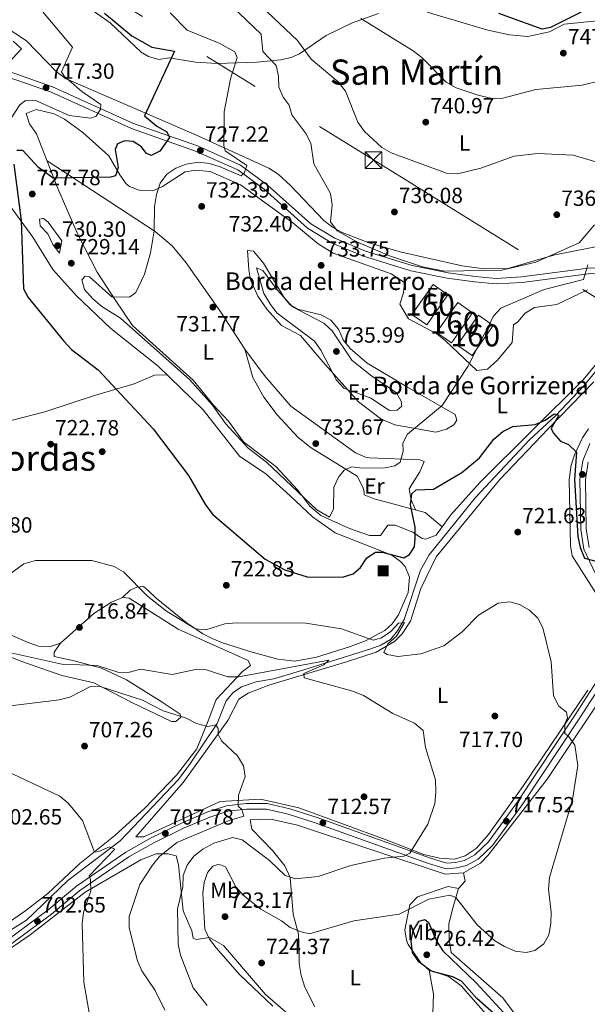
# Model space of a CAD drawing. Units: metres. Extents: x 621133 to 628044, y 4724866 to 4729616.
# Drawn here: x 625755 to 626013, y 4728915 to 4729363 of the extents above; entities that cross this region are included whole.
import ezdxf
from ezdxf.enums import TextEntityAlignment as Align

# ---------------------------------------------------------------- set-up
doc = ezdxf.new("R2010")
doc.units = ezdxf.units.M
doc.header["$MEASUREMENT"] = 0
doc.linetypes.add('DGN Style 3', pattern=[120.62218000000001, 86.15870000000001, -34.46348])
doc.linetypes.add('DGN Style 7', pattern=[172.31740000000002, 77.54283000000001, -34.46348, 25.84761, -34.46348])
for name, color, linetype, lineweight in [('Nivel 11', 7, 'Continuous', 0), ('Nivel 15', 7, 'Continuous', 0), ('Nivel 17', 7, 'Continuous', 0), ('Nivel 18', 7, 'Continuous', 0), ('Nivel 21', 7, 'Continuous', 0), ('Nivel 32', 7, 'Continuous', 0), ('Nivel 36', 7, 'Continuous', 0), ('Nivel 37', 7, 'Continuous', 0), ('Nivel 4', 7, 'Continuous', 0), ('Nivel 41', 7, 'Continuous', 0), ('Nivel 44', 7, 'Continuous', 0), ('Nivel 45', 7, 'Continuous', 0), ('Nivel 48', 7, 'Continuous', 0), ('Nivel 5', 7, 'Continuous', 0), ('Nivel 53', 7, 'Continuous', 0), ('Nivel 7', 7, 'Continuous', 0)]:
    doc.layers.add(name, color=color, linetype=linetype, lineweight=lineweight)
doc.styles.add('Style-Arial', font='txt')
doc.styles.add('Style-Arial Narrow', font='txt')
doc.styles.add('Style-Times New Roman', font='txt')

# ---------------------------------------------------------------- blocks, each defined once
blk = doc.blocks.new('5TME')
at = {"layer": 'Nivel 32', "color": 7, "linetype": 'Continuous', "lineweight": 0}
for p, q in [((-3.75, 3.740000000223517), (3.75, -3.759999999776483)), ((3.719999998807907, 3.769999999552965), (-3.719999998807907, -3.790000000968575))]:
    blk.add_line(p, q, dxfattribs=at)
at = {"layer": 'Nivel 32', "color": 7, "linetype": 'Continuous', "lineweight": 0, "flags": 128}
blk.add_lwpolyline([(-3.75, -3.759999999776483), (3.75, -3.759999999776483), (3.75, 3.740000000223517), (-3.75, 3.740000000223517), (-3.719999998807907, -3.790000000968575)], dxfattribs=at)
blk = doc.blocks.new('5PERFI')
at = {"layer": 'Nivel 17', "linetype": 'Continuous', "lineweight": 0}
h = blk.add_hatch(color=7, dxfattribs=at)
edge = h.paths.add_edge_path()
edge.add_arc((0.003617685288190842, 0.0009050182998180389), 1.559999999766158, 315.0000000018422, 675.0000000018422)
blk = doc.blocks.new('5PATER')
at = {"layer": 'Nivel 7', "linetype": 'Continuous', "lineweight": 0}
h = blk.add_hatch(color=51, dxfattribs=at)
edge = h.paths.add_edge_path()
edge.add_ellipse((0.004121594130992889, -0.001983027905225754), major_axis=(-1.095731442372465, -1.110710699892244), ratio=0.9994222409660318, start_angle=0, end_angle=360)
blk = doc.blocks.new('5EDIFI')
at = {"layer": 'Nivel 15', "color": 1, "linetype": 'Continuous', "lineweight": 30}
blk.add_solid([(-2.5, -2.5), (2.5, -2.5), (-2.5, 2.5), (2.5, 2.5)], dxfattribs=at)

msp = doc.modelspace()

# ---------------------------------------------------------------- linework, layer by layer
at = {"layer": 'Nivel 11', "color": 142, "linetype": 'DGN Style 3', "lineweight": 13}
msp.add_polyline3d([(625732.8900000006, 4728937.34, 698.61), (625758.3999999985, 4728953.18, 701.0600000000001), (625777.2199999988, 4728971.210000001, 703.42), (625800.9400000013, 4728989.279999999, 704.73), (625827.4299999997, 4729017.119999999, 705.97), (625832.9800000004, 4729024.52, 706.96), (625845.1400000006, 4729042.57, 710.63), (625849.1099999994, 4729052.93, 710.63), (625852.3599999994, 4729056.77, 710.74), (625856.1099999994, 4729059.300000001, 710.9), (625862.7800000012, 4729061.66, 711.7), (625870.8000000007, 4729063.02, 713.84), (625884.4800000004, 4729067.07, 713.84), (625914.8500000015, 4729076.52, 717.85), (625919.5199999996, 4729078.220000001, 718.38), (625923.8500000015, 4729080.890000001, 718.92), (625926.9800000004, 4729084.720000001, 719.61), (625930.0199999996, 4729089.9, 719.7), (625937.4499999993, 4729112.33, 721.0500000000001), (625941.4400000013, 4729119.35, 721.0500000000001), (625962.4200000018, 4729145.470000001, 722.91), (625987.0399999991, 4729171.6, 723.19), (625998.9499999993, 4729182.77, 724.88), (626011.6600000001, 4729196.15, 725.7), (626020, 4729206.439999999, 725.86)], dxfattribs=at)
at = {"layer": 'Nivel 18', "color": 1, "linetype": 'DGN Style 3', "lineweight": 13}
for points in [[(625933.5799999982, 4729228.619999999, 734.33), (625940.3099999987, 4729223.890000001, 733.27), (625949.9100000001, 4729237.540000001, 733.72), (625943.1799999997, 4729242.27, 734.13), (625933.5799999982, 4729228.619999999, 734.33)], [(625944.8200000003, 4729220.43, 732.54), (625951.5500000007, 4729215.710000001, 731.48), (625961.1400000006, 4729229.359999999, 731.5600000000001), (625954.4100000001, 4729234.09, 732.96), (625944.8200000003, 4729220.43, 732.54)], [(625954.2199999988, 4729214.699999999, 731.11), (625960.9499999993, 4729209.970000001, 730.08), (625970.5399999991, 4729223.619999999, 729.79), (625963.8099999987, 4729228.35, 731.07), (625954.2199999988, 4729214.699999999, 731.11)]]:
    msp.add_polyline3d(points, dxfattribs=at)
at = {"layer": 'Nivel 21', "color": 7, "linetype": 'Continuous', "lineweight": 0}
for points in [[(626038.0799999982, 4729241.109999999, 729.07), (626032.7699999996, 4729244.83, 729.34), (626028.0700000003, 4729246.07, 729.6), (626014.9499999993, 4729247.34, 730.14), (625983.6600000001, 4729243.25, 732.28), (625971.8299999982, 4729242.540000001, 732.8100000000001), (625962.0199999996, 4729243.52, 733.34), (625949.5899999999, 4729245.16, 734.41), (625933.1099999994, 4729248.470000001, 734.41), (625911.5899999999, 4729255.130000001, 734.41), (625897.4100000001, 4729261.15, 733.88), (625886.1900000013, 4729267.91, 733.34), (625866.379999999, 4729285.59, 731.48), (625854.4800000004, 4729294.460000001, 730.14), (625835.25, 4729303, 726.9300000000001), (625806.1600000001, 4729313.27, 722.39), (625769.370000001, 4729329.859999999, 717.85), (625749.6700000018, 4729336.800000001, 714.64)], [(626022.5599999987, 4729098.880000001, 723.99), (626011.7699999996, 4729121.970000001, 725.0600000000001), (626010.3599999994, 4729130.91, 725.6), (626009.9600000009, 4729153.82, 726.9300000000001), (626011.3099999987, 4729162.08, 727.2), (626014.3900000006, 4729170.02, 727.73)], [(625745.3000000007, 4728940.859999999, 700.74), (625768.1999999993, 4728957.890000001, 703.42), (625781.2100000009, 4728968.630000001, 704.22), (625803.6400000006, 4728984.130000001, 706.09), (625815.0500000007, 4728990.560000001, 707.69), (625828.7899999991, 4728997.310000001, 708.23), (625840.879999999, 4729002.390000001, 709.3000000000001), (625849.3900000006, 4729005.15, 710.1), (625858.2699999996, 4729006.199999999, 710.9), (625867.8399999999, 4729006.23, 711.7), (625878.0599999987, 4729003.880000001, 711.7), (625890.5, 4728999.880000001, 712.24), (625941.9899999984, 4728981.34, 715.44), (625949.4200000018, 4728979.1, 716.51), (625953.4299999997, 4728979.42, 717.04), (625957.5199999996, 4728980.380000001, 717.04), (625962.2300000004, 4728982.91, 717.3100000000001), (625968.3500000015, 4728988.75, 717.3100000000001), (625981.5700000003, 4729007.050000001, 717.85), (626007.8200000003, 4729046.51, 721.0500000000001), (626018.7600000016, 4729063.529999999, 722.39)]]:
    msp.add_polyline3d(points, dxfattribs=at)
at = {"layer": 'Nivel 21', "color": 7, "linetype": 'DGN Style 3', "lineweight": 0}
for points in [[(626030.2899999991, 4729248.07, 729.6), (626028.5100000016, 4729248.540000001, 729.6), (626014.9100000001, 4729249.859999999, 730.14), (625983.4200000018, 4729245.74, 732.28), (625971.879999999, 4729245.050000001, 732.8100000000001), (625962.3099999987, 4729246.01, 733.34), (625950, 4729247.630000001, 734.41), (625933.7300000004, 4729250.9, 734.41), (625912.4499999993, 4729257.48, 734.41), (625898.5399999991, 4729263.390000001, 733.88), (625887.6799999997, 4729269.93, 733.34), (625867.9600000009, 4729287.529999999, 731.48), (625855.75, 4729296.630000001, 730.14), (625836.1799999997, 4729305.33, 726.9300000000001), (625807.0899999999, 4729315.59, 722.39), (625770.3000000007, 4729332.18, 717.85), (625750.5300000012, 4729339.15, 714.64)], [(626014.1799999997, 4729122.699999999, 725.0600000000001), (626012.8599999994, 4729131.119999999, 725.6), (626012.4600000009, 4729153.630000001, 726.9300000000001), (626013.7300000004, 4729161.42, 727.2)], [(625746.6499999985, 4728938.74, 700.74), (625769.7399999984, 4728955.92, 703.42), (625782.7199999988, 4728966.640000001, 704.22), (625804.9600000009, 4728982.01, 706.09), (625816.2199999988, 4728988.35, 707.69), (625829.8299999982, 4728995.029999999, 708.23), (625841.7600000016, 4729000.050000001, 709.3000000000001), (625849.9299999997, 4729002.689999999, 710.1), (625858.4200000018, 4729003.699999999, 710.9), (625867.5599999987, 4729003.73, 711.7), (625877.3900000006, 4729001.460000001, 711.7), (625889.6900000013, 4728997.52, 712.24), (625941.1999999993, 4728978.960000001, 715.44), (625949.1499999985, 4728976.57, 716.51), (625953.8200000003, 4728976.949999999, 717.04), (625958.4100000001, 4728978.02, 717.04), (625963.7100000009, 4728980.869999999, 717.3100000000001), (625970.2399999984, 4728987.09, 717.3100000000001), (625983.629999999, 4729005.619999999, 717.85), (626009.9100000001, 4729045.140000001, 721.0500000000001), (626020.9200000018, 4729062.27, 722.39)]]:
    msp.add_polyline3d(points, dxfattribs=at)
at = {"layer": 'Nivel 32', "color": 6, "linetype": 'DGN Style 7', "lineweight": 0}
msp.add_polyline3d([(625478.6999999993, 4729570.619999999, 711.76), (625745.2100000009, 4729405.1, 722.26), (625916.129999999, 4729298.98, 738.86), (626325.1900000013, 4729045.550000001, 794.38), (626548.3099999987, 4728905.540000001, 820.66), (626883.4899999984, 4728699.460000001, 816.98), (627034.4100000001, 4728605.01, 842.19), (627171.8500000015, 4728519.76, 833.1800000000001), (627288.8200000003, 4728445.08, 828.11), (627987.75, 4728012.550000001, 812)], dxfattribs=at)
at = {"layer": 'Nivel 36', "color": 92, "linetype": 'Continuous', "lineweight": 0, "extrusion": (-0.1014811758139851, 0.2462501795675757, 0.963878840943377), "elevation": 1101678.956903626, "flags": 128}
msp.add_lwpolyline([(-2380566.443748489, -3984239.112163496), (-2380570.493865009, -3984241.139638812), (-2380571.263555016, -3984245.119497766)], dxfattribs=at)
at = {"layer": 'Nivel 36', "color": 92, "linetype": 'Continuous', "lineweight": 0}
for points in [[(625628.9800000004, 4729407.699999999, 703.1800000000001), (625626.3399999999, 4729398.34, 704.24), (625626.9400000013, 4729386.710000001, 705.04), (625630.3299999982, 4729372.689999999, 706.16), (625639.379999999, 4729346.76, 708.75), (625643.7699999996, 4729337.82, 709.57), (625679.4899999984, 4729276.25, 713.86), (625691.4299999997, 4729254.369999999, 715.72), (625708.0399999991, 4729221.970000001, 719.39), (625711.0700000003, 4729214.890000001, 720.28), (625712.4299999997, 4729208.210000001, 720.8100000000001), (625714.3099999987, 4729203.59, 721.22), (625723.7899999991, 4729189.970000001, 722.2), (625734.4100000001, 4729176.369999999, 722.42), (625737.25, 4729175.550000001, 722.42), (625742.5799999982, 4729178.24, 722.95), (625766.7100000009, 4729184.42, 723.62), (625789.3099999987, 4729191.75, 724.02), (625807.3299999982, 4729197.15, 726.16), (625816.5599999987, 4729201.130000001, 726.2), (625822.3599999994, 4729201.25, 725.89)], [(625918.3299999982, 4729365.51, 745.72), (625906.0799999982, 4729361.109999999, 743.04), (625894.6499999985, 4729355.609999999, 740.33), (625882.5700000003, 4729347.279999999, 737.01), (625878.6499999985, 4729345.550000001, 736.0500000000001), (625873.8299999982, 4729344.449999999, 735.01), (625863.2899999991, 4729343.49, 732.84), (625845.0100000016, 4729342.84, 728.0500000000001), (625835.2300000004, 4729343.41, 726.4300000000001), (625823.1999999993, 4729345.369999999, 725.36), (625818.5199999996, 4729344.689999999, 724.29), (625813.8200000003, 4729346.040000001, 723.5600000000001), (625810.5, 4729348.01, 723.22), (625796.4299999997, 4729361.33, 722.69), (625784.2300000004, 4729370.01, 721.78)], [(626080.3399999999, 4729364.869999999, 747.27), (626075.6700000018, 4729362.18, 747.27), (626039.6000000015, 4729363.41, 747.27), (626019.2399999984, 4729362.380000001, 747.27), (626002.8599999994, 4729360.630000001, 747.27), (625996.1900000013, 4729357.26, 747.8100000000001), (625986.3000000007, 4729355.17, 747.8100000000001), (625977.9200000018, 4729355.880000001, 747.8100000000001), (625968.1099999994, 4729357.98, 747.8100000000001), (625940.4699999988, 4729366.23, 747.8100000000001)], [(625748.3299999982, 4729359.84, 716.8100000000001), (625758.370000001, 4729353.189999999, 716.8100000000001), (625771.9800000004, 4729338.960000001, 718.34), (625776.5199999996, 4729335.790000001, 719.2), (625834.6600000001, 4729310.67, 726.96), (625868.5500000007, 4729295.16, 732.76), (625872.7600000016, 4729292.439999999, 733.15), (625878.3900000006, 4729287.300000001, 734), (625893.5700000003, 4729271.439999999, 734.45), (625897.4800000004, 4729268.34, 734.45), (625901.870000001, 4729265.91, 734.45), (625914.3999999985, 4729261.16, 734.42), (625928.7899999991, 4729256.949999999, 734.16), (625956.3599999994, 4729250.84, 733.91), (625966.3599999994, 4729249.41, 733.91), (625977.1400000006, 4729249.65, 733.91), (625998.5, 4729255.73, 733.91), (626022.5399999991, 4729260.48, 733.38)], [(625834.1900000013, 4729198.76, 731.23), (625806.6499999985, 4729223.699999999, 730.64), (625798.6700000018, 4729235.390000001, 730.16), (625790.5700000003, 4729247.9, 728.42), (625781.8599999994, 4729264.779999999, 727.17), (625772.620000001, 4729285.939999999, 725.62), (625763.0300000012, 4729310.77, 721.08), (625759.8399999999, 4729315.310000001, 720.53), (625758.3200000003, 4729320.109999999, 720.54), (625762.879999999, 4729321.960000001, 720.88), (625770.9800000004, 4729319.93, 721.34), (625775.6999999993, 4729317.49, 721.61), (625783.9899999984, 4729311.5, 722.2), (625795.8000000007, 4729300.85, 723.22), (625800.8200000003, 4729292.189999999, 723.8000000000001), (625803.6600000001, 4729288.09, 724.44), (625805.1900000013, 4729286.85, 724.82), (625809.620000001, 4729285.24, 726.6), (625815.8900000006, 4729284.880000001, 729.63), (625820.2300000004, 4729286.869999999, 730.3100000000001), (625830.5599999987, 4729293.609999999, 730.16), (625835.4499999993, 4729294.359999999, 730.64), (625841.9100000001, 4729293.65, 731.23), (625855.6400000006, 4729287.67, 732.26), (625879.3999999985, 4729270.380000001, 732.84), (625890.9800000004, 4729260.869999999, 733.27), (625897.7800000012, 4729256.609999999, 733.54), (625924.1000000015, 4729247.119999999, 734.53), (625930.25, 4729243.15, 734.44), (625929.6999999993, 4729238.439999999, 733.89), (625928.1499999985, 4729233.35, 733.37), (625932.0100000016, 4729226.710000001, 733.37), (625944.9400000013, 4729219.859999999, 733.37), (625948.8599999994, 4729216.640000001, 732.87), (625963.1099999994, 4729203.17, 727.49), (625968.0100000016, 4729203.859999999, 726.94), (625972.4499999993, 4729207.869999999, 727.49), (625979.1000000015, 4729215.91, 727.49), (625979.75, 4729223.93, 727.49), (625981.75, 4729225.27, 727.49), (625985.0700000003, 4729229.290000001, 727.49), (625989.3399999999, 4729231.890000001, 728.02), (625999.379999999, 4729233.210000001, 728.02), (626013.3999999985, 4729239.92, 728.5600000000001)], [(625767.7600000016, 4729298.51, 723.21), (625816.8999999985, 4729266.43, 728.9300000000001), (625824.6600000001, 4729259.939999999, 729.63), (625831.0100000016, 4729252.189999999, 729.9300000000001), (625846.7800000012, 4729229.73, 730.82), (625857.629999999, 4729212.960000001, 731.73), (625861.3000000007, 4729199.93, 731.5), (625866.3099999987, 4729191.01, 731.09), (625872.3099999987, 4729183.07, 730.82), (625881.9400000013, 4729172.66, 730.39), (625887.7399999984, 4729167.949999999, 730.16), (625908.7100000009, 4729155.07, 729.12), (625911.3500000015, 4729150.140000001, 728.72), (625911.8599999994, 4729147.98, 728.5600000000001), (625911.8599999994, 4729146.640000001, 728.5600000000001), (625916.4299999997, 4729144.85, 727.61), (625939.5500000007, 4729138.59, 724.47), (625947.3299999982, 4729132.040000001, 723.75)], [(625747.3000000007, 4729282.93, 722.17), (625761.3599999994, 4729263.810000001, 726.69), (625770.4299999997, 4729249.140000001, 726.96), (625781.1499999985, 4729237.15, 726.96), (625796.6900000013, 4729222.24, 726.62), (625818.3299999982, 4729205.199999999, 726.96), (625838.7600000016, 4729185.220000001, 726.96), (625855.1999999993, 4729164.220000001, 726.96), (625867.25, 4729156.24, 727.23), (625878.2800000012, 4729146.109999999, 728.02), (625888.3500000015, 4729136.6, 727.49), (625898.7300000004, 4729129.290000001, 726.96), (625924.4899999984, 4729119.18, 724.03), (625928.4699999988, 4729116.300000001, 723.51), (625930.5100000016, 4729114.02, 723.22), (625932.4499999993, 4729109.23, 722.99), (625931.870000001, 4729102.16, 722.82), (625927.4699999988, 4729092.060000001, 722.54), (625924.6000000015, 4729088.029999999, 722.37), (625921.2399999984, 4729084.93, 722.15), (625912.5199999996, 4729080.24, 720.64), (625905.2199999988, 4729077.5, 719.82), (625890.2199999988, 4729072.810000001, 718.41), (625880.3299999982, 4729070.99, 717.54), (625872.6400000006, 4729071.960000001, 717.21), (625860.9899999984, 4729075.09, 717.4), (625847.4400000013, 4729079.359999999, 717.87), (625842.8599999994, 4729081.220000001, 718.65), (625838.5199999996, 4729083.470000001, 719.87), (625831.0100000016, 4729088.59, 720.88), (625817.3200000003, 4729099.640000001, 721.35), (625813.7300000004, 4729103.189999999, 721.5600000000001), (625811.620000001, 4729104.970000001, 721.08), (625808.620000001, 4729104.619999999, 719.48), (625805.6099999994, 4729103.279999999, 717.87), (625802, 4729099.960000001, 718.14)], [(625858.8299999982, 4729257.73, 734.44), (625861.5399999991, 4729257.42, 734.25), (625866.129999999, 4729251.93, 733.96), (625875.7199999988, 4729236.08, 733.9), (625878.2800000012, 4729233.07, 733.9), (625881.620000001, 4729231.07, 733.9), (625892.3200000003, 4729228.43, 734.44), (625896.6999999993, 4729226.029999999, 734.45), (625900.2300000004, 4729221.99, 733.9), (625902.3299999982, 4729217.18, 733.9), (625905.5700000003, 4729213.26, 733.9), (625913.2800000012, 4729206.540000001, 733.9), (625931.5599999987, 4729195.550000001, 732.25), (625953.25, 4729183.189999999, 727.49), (625953.9299999997, 4729180.52, 726.42), (625952.6000000015, 4729178.52, 726.42), (625949.2699999996, 4729176.5, 726.42), (625944.4400000013, 4729175.140000001, 726.85), (625925.8099999987, 4729178.49, 731.79), (625919.4400000013, 4729181.189999999, 733.2), (625909.3000000007, 4729188.970000001, 734.15), (625893.0599999987, 4729207.060000001, 734.97), (625883, 4729219.050000001, 734.44), (625874.3000000007, 4729223.699999999, 733.37), (625867.5799999982, 4729231.07, 732.94), (625863.5700000003, 4729237.029999999, 732.83), (625860.2100000009, 4729244.369999999, 732.83), (625859.5199999996, 4729249.040000001, 732.83), (625858.8299999982, 4729257.73, 734.44)], [(626032, 4729224, 727.11), (626011.3500000015, 4729198.949999999, 725.64), (625964.6000000015, 4729152.4, 724.82), (625951.2800000012, 4729137.51, 723.15), (625944.629999999, 4729128.290000001, 723.75), (625939.7100000009, 4729126.51, 724.14), (625937.9600000009, 4729126.93, 724.28), (625933.9400000013, 4729129.59, 724.28), (625925.9100000001, 4729132.91, 725.89), (625922.5700000003, 4729132.890000001, 726.96), (625919.25, 4729128.210000001, 727.49), (625914.2600000016, 4729128.09, 727.99), (625905.2300000004, 4729131.25, 728.6800000000001), (625892.1499999985, 4729137.220000001, 730.73), (625887.1400000006, 4729141.470000001, 731.23), (625881.7699999996, 4729148.800000001, 731.23), (625871.7199999988, 4729159.460000001, 731.77), (625856.9899999984, 4729170.77, 732.3000000000001), (625850.2800000012, 4729180.1, 732.3000000000001), (625843.4100000001, 4729187.369999999, 731.9), (625834.1900000013, 4729198.76, 730.7)], [(625935.2100000009, 4729139.76, 724.28), (625933.1999999993, 4729144.43, 724.28), (625932.370000001, 4729149.4, 724.79), (625937.1700000018, 4729157.130000001, 725.35), (625939.1600000001, 4729161.82, 725.35), (625937.1499999985, 4729162.48, 725.88), (625914.3500000015, 4729163.41, 732.3100000000001), (625912.4299999997, 4729163.74, 732.83), (625907.9200000018, 4729165.689999999, 733.07), (625878.5199999996, 4729186.960000001, 733.98), (625867.2100000009, 4729200.199999999, 734.26), (625864.2100000009, 4729204.1, 733.69), (625857.629999999, 4729212.960000001, 730.16)], [(625864.7800000012, 4729008.23, 710.4), (625846.4600000009, 4729007.109999999, 709.26), (625811.7199999988, 4728991.040000001, 706.66), (625808.0399999991, 4728991.02, 706.9300000000001), (625829.6799999997, 4729015.810000001, 708), (625849.9699999988, 4729043.93, 711.74), (625854.9499999993, 4729053.630000001, 712.27), (625859.1000000015, 4729056.470000001, 712.6), (625868.620000001, 4729060.02, 713.07), (625903.3299999982, 4729070.48, 716.5500000000001), (625917.2800000012, 4729075.140000001, 719.67), (625925.6799999997, 4729079.9, 720.02), (625929.2199999988, 4729083.43, 720.21), (625932.8900000006, 4729089.220000001, 720.76), (625937.6400000006, 4729103.99, 721.09), (625944.6000000015, 4729118.369999999, 721.89), (625973.5300000012, 4729153.65, 723.17), (625995.5300000012, 4729176.65, 725.63), (626016.25, 4729198.060000001, 726.25)], [(626013.8999999985, 4729176.710000001, 725.63), (626011.120000001, 4729172.609999999, 725.16), (626007.5100000016, 4729164.790000001, 724.36), (626005.9200000018, 4729160.09, 723.9), (626005.0199999996, 4729153.66, 723.4300000000001), (626005.7199999988, 4729123.57, 722.69), (626006.3999999985, 4729118.9, 722.69), (626018.1499999985, 4729100.560000001, 722.16)], [(625742.3099999987, 4729076.33, 715.48), (625756.2399999984, 4729070.84, 714.59), (625774.4200000018, 4729064.41, 711.74), (625788.9899999984, 4729061.140000001, 710.22), (625806.2800000012, 4729052.199999999, 708.65), (625824.3500000015, 4729043.5, 709.51), (625826.25, 4729043.52, 709.6), (625828.5899999999, 4729045.529999999, 710.4), (625828.25, 4729046.869999999, 711.47), (625820.0399999991, 4729052.380000001, 713.13), (625803.8200000003, 4729062.49, 713.88), (625792.4400000013, 4729067.800000001, 714.41), (625780.0700000003, 4729071.1, 716.5500000000001), (625771.0500000007, 4729073.08, 716.5500000000001), (625771.0399999991, 4729075.09, 716.82), (625773.8299999982, 4729079.220000001, 716.8100000000001), (625789, 4729092.619999999, 717.35), (625797.0300000012, 4729097.880000001, 717.62), (625802, 4729099.960000001, 717.79), (625805.0399999991, 4729099.57, 717.88), (625827.3900000006, 4729085.540000001, 717.36), (625859.2399999984, 4729071.35, 716.82), (625860.25, 4729069.01, 716.28), (625856.5799999982, 4729066.33, 715.48), (625844.6000000015, 4729053.6, 713.07), (625841.2800000012, 4729044.57, 710.67), (625835.8399999999, 4729031.119999999, 708.89), (625826.6099999994, 4729019.15, 707.78), (625812.1600000001, 4729004.060000001, 706.8000000000001), (625798.5700000003, 4728991.640000001, 706.38), (625782.6900000013, 4728978.92, 704.79)], [(625773.8299999982, 4729079.220000001, 717.34), (625768.8299999982, 4729077.529999999, 717.34), (625763.8399999999, 4729077.84, 717.6), (625759.120000001, 4729079.52, 718.0600000000001), (625743.5500000007, 4729086.09, 719.33)], [(626025.2800000012, 4729062.51, 722.96), (625995, 4729017.26, 718.98), (625968.3000000007, 4728982.68, 717.86), (625964.7399999984, 4728979.15, 717.62), (625957.0700000003, 4728974.779999999, 717.08), (625948.7199999988, 4728974.09, 716.5500000000001), (625881.5399999991, 4728996.449999999, 712.33), (625869.4600000009, 4728999.189999999, 711.92), (625860.129999999, 4728998.869999999, 711.74), (625860.8099999987, 4728994.529999999, 712.54), (625870.1900000013, 4728984.869999999, 713.34), (625875.8900000006, 4728977.869999999, 713.34), (625878.2399999984, 4728972.529999999, 714.15), (625879.629999999, 4728955.84, 718.15), (625882, 4728946.83, 719.49), (625882.3599999994, 4728938.810000001, 720.29), (625882.370000001, 4728933.470000001, 722.4300000000001), (625883.1999999993, 4728927.970000001, 723.22), (625884.8900000006, 4728922.73, 723.5), (625889.4100000001, 4728913.800000001, 723.54)], [(626013.6000000015, 4729057.790000001, 720.82), (625983.9899999984, 4729014.02, 717.51), (625968.370000001, 4728992.189999999, 716.82), (625962.7199999988, 4728985.82, 716.5500000000001), (625957.7199999988, 4728982.470000001, 716.01), (625952.9299999997, 4728980.859999999, 715.32), (625946.0899999999, 4728981.4, 715.21), (625939.0100000016, 4728983.08, 715.21), (625921.9499999993, 4728989.699999999, 713.61), (625882.1600000001, 4729004.279999999, 711.74), (625864.7800000012, 4729008.23, 710.4)], [(625867.0500000007, 4728919.390000001, 720.29), (625847.9400000013, 4728941.710000001, 719.49), (625841.5899999999, 4728945.369999999, 718.95), (625835.5799999982, 4728944.35, 718.42), (625834.2399999984, 4728945.01, 717.62), (625833.5599999987, 4728948.35, 717.35), (625829.6400000006, 4728957.49, 715.87), (625827.4600000009, 4728978.390000001, 712.27), (625826.4400000013, 4728982.4, 711.2), (625822.7600000016, 4728983.390000001, 710.4), (625817.4200000018, 4728983.369999999, 709.6), (625810.4100000001, 4728980.68, 708), (625785.0100000016, 4728965.949999999, 704.78), (625760.120000001, 4728946.51, 701.79), (625737.1700000018, 4728930.91, 699.82)], [(625782.6900000013, 4728978.92, 704.79), (625768.1799999997, 4728965.290000001, 702.9), (625758.0500000007, 4728957.550000001, 701.84), (625740.4899999984, 4728945.4, 700.45), (625729.6999999993, 4728939.01, 699.71), (625707.6799999997, 4728931.93, 698.11), (625689, 4728924.52, 696.51), (625667.6499999985, 4728914.1, 694.9), (625659.3200000003, 4728906.73, 693.57), (625650.6099999994, 4728903.74, 692.53), (625635.3000000007, 4728898.300000001, 692.5), (625619.2899999991, 4728889.57, 691.4300000000001), (625614.3900000006, 4728888.02, 691.16), (625608.9400000013, 4728887.869999999, 690.89), (625604.6900000013, 4728890.5, 690.9), (625589.7399999984, 4728892.359999999, 689.86), (625558.4699999988, 4728899.73, 687.95), (625547.7600000016, 4728906.050000001, 686.89), (625535.379999999, 4728914.029999999, 687.15), (625532.2300000004, 4728917.890000001, 687.02), (625527.7199999988, 4728926.48, 686.71), (625526.6499999985, 4728929.029999999, 686.62), (625525.2800000012, 4728938.380000001, 686.62), (625523.6000000015, 4728941.380000001, 686.89)], [(625967.0100000016, 4728910.77, 723.49), (625955.9499999993, 4728923.32, 724.22), (625950.1799999997, 4728927.52, 724.57), (625941.4899999984, 4728930.5, 724.57), (625937.6999999993, 4728933.720000001, 724.57), (625931.8900000006, 4728942.189999999, 724.5600000000001), (625931.0899999999, 4728944.16, 724.3000000000001), (625930.3299999982, 4728948.77, 722.45), (625932.7100000009, 4728960.199999999, 718.15), (625936.0799999982, 4728963.76, 717.64), (625950.1000000015, 4728968.48, 717.85), (625954.8200000003, 4728967.59, 718.13), (625952.3299999982, 4728959.24, 719.3000000000001), (625950.4400000013, 4728951.57, 721.36), (625950.4600000009, 4728944.560000001, 723.5), (625951.4800000004, 4728938.550000001, 723.76), (625974.9299999997, 4728917.91, 723.23), (625991.379999999, 4728895.609999999, 723.76)], [(625941.4899999984, 4728930.5, 724.3000000000001), (625943.3900000006, 4728919.550000001, 724.19), (625942.5399999991, 4728893.16, 722.52), (625944.4400000013, 4728868.98, 720.29)], [(625891.4899999984, 4728898.369999999, 718.46), (625867.0500000007, 4728919.390000001, 720.29)]]:
    msp.add_polyline3d(points, dxfattribs=at)
at = {"layer": 'Nivel 4', "color": 30, "linetype": 'Continuous', "lineweight": 30, "flags": 128}
for points, elevation in [([(626010.5599999987, 4729366.17), (625996.6499999985, 4729359.17), (625992.8399999999, 4729358.49), (625973.1000000015, 4729365.49)], 750), ([(625793.9400000013, 4729365.75), (625806.2199999988, 4729355.35), (625815.379999999, 4729350.310000001), (625825.75, 4729348.41), (625811.9800000004, 4729319.050000001), (625817.7199999988, 4729314.369999999), (625822.2199999988, 4729311.800000001), (625823.3399999999, 4729309.17), (625819.0500000007, 4729302.939999999), (625815.0799999982, 4729300.960000001), (625812.8299999982, 4729302.08), (625810.75, 4729304.98), (625806.9299999997, 4729307.33), (625803.0100000016, 4729307.65), (625799.8200000003, 4729306.24), (625798.7600000016, 4729303.77), (625800.129999999, 4729295.540000001), (625798.9100000001, 4729291.779999999), (625796.6700000018, 4729291.15), (625770.4899999984, 4729290.720000001), (625763.9100000001, 4729295.560000001), (625756.6799999997, 4729303.189999999), (625753.9800000004, 4729303.189999999)], 725), ([(625752.6000000015, 4729297.07), (625756.0300000012, 4729271.369999999), (625757.0300000012, 4729240.369999999), (625759.2300000004, 4729236.4), (625775.3200000003, 4729216.5), (625778.9200000018, 4729212.810000001), (625790.9899999984, 4729203.51), (625815.9699999988, 4729176.640000001), (625832.0799999982, 4729155.460000001), (625839.7199999988, 4729142.050000001), (625843.1499999985, 4729137.630000001), (625866.8599999994, 4729117.369999999), (625875.8099999987, 4729112.59), (625886, 4729109.33), (625902.0799999982, 4729109.23), (625906.870000001, 4729110.66), (625910.1900000013, 4729113.630000001), (625913.1499999985, 4729118.01), (625917.0599999987, 4729120.6), (625920.0899999999, 4729120.550000001), (625929.8999999985, 4729117.99), (625932.4200000018, 4729119.470000001), (625934.7600000016, 4729122.949999999), (625935.1400000006, 4729126.77), (625935.0700000003, 4729131.869999999), (625933.0199999996, 4729142.060000001), (625933.5100000016, 4729147.16), (625935.5799999982, 4729148.85), (625943.379999999, 4729149.17), (625956.3500000015, 4729156.810000001), (625964.2800000012, 4729163.470000001), (625970.8099999987, 4729171.92), (625974.9499999993, 4729175.42), (625979.4299999997, 4729177.73), (625989.5700000003, 4729178.6), (625994.1000000015, 4729180.58), (625998.2399999984, 4729183.5), (626000.3200000003, 4729182.890000001), (625996.8599999994, 4729176.83), (625997.7600000016, 4729174.76), (626001.1000000015, 4729171.040000001), (626004.7800000012, 4729169.460000001), (626008.4299999997, 4729166.01), (626007.5199999996, 4729153.65), (626009.0500000007, 4729127.720000001)], 725), ([(626009.0500000007, 4729127.720000001), (626010.1000000015, 4729122.720000001), (626011.9800000004, 4729117.9), (626019.0700000003, 4729116.040000001)], 725), ([(625936.6999999993, 4728934.189999999), (625933.8900000006, 4728938.439999999), (625933.1999999993, 4728943.59), (625934.1900000013, 4728948.529999999), (625936.870000001, 4728952.74), (625939.4499999993, 4728953.470000001), (625941.0799999982, 4728952.08), (625944.8599999994, 4728943.460000001), (625947.5799999982, 4728939.27), (625962.7699999996, 4728924.710000001), (625977.1799999997, 4728909.09), (625980.2800000012, 4728905.01), (625979.7300000004, 4728902.880000001), (625963.1000000015, 4728917.51), (625956.120000001, 4728925.390000001), (625952.1900000013, 4728927.460000001), (625942.3200000003, 4728930.060000001), (625936.6999999993, 4728934.189999999)], 725)]:
    msp.add_lwpolyline(points, dxfattribs=dict(at, elevation=elevation))
at = {"layer": 'Nivel 5', "color": 30, "linetype": 'Continuous', "lineweight": 0, "flags": 128}
for points, elevation in [([(625747.2800000012, 4729311.390000001), (625755.370000001, 4729323.970000001), (625757.9699999988, 4729325.960000001), (625762.9800000004, 4729325.9), (625777.7699999996, 4729319.220000001), (625787.4400000013, 4729317.960000001), (625790.0700000003, 4729318.869999999), (625792.0799999982, 4729322.07), (625792.1900000013, 4729324.140000001), (625783.5899999999, 4729330.109999999), (625775.5, 4729337.09), (625774.3099999987, 4729339.060000001), (625779.379999999, 4729350.27), (625765.6400000006, 4729366.52), (625759.0599999987, 4729375.59), (625751.9899999984, 4729383.199999999)], 720), ([(625862.4200000018, 4729371.48), (625881.6600000001, 4729353.35), (625887.7699999996, 4729344.859999999), (625900.0599999987, 4729334.550000001), (625903.4600000009, 4729330.27), (625909.0399999991, 4729316.07), (625911.9699999988, 4729311.869999999), (625919.8500000015, 4729304.6), (625924.2100000009, 4729302.16), (625949.2899999991, 4729293.01), (625954.2800000012, 4729292.560000001), (625964.9200000018, 4729295.26), (625980.1000000015, 4729300.73), (625990.8900000006, 4729301.93), (626006.9299999997, 4729301.18), (626022.2899999991, 4729296.57)], 740), ([(625910.3099999987, 4729363.35), (625934.129999999, 4729348.550000001), (625938.1000000015, 4729345.51), (625949.120000001, 4729334.34), (625953.7399999984, 4729331.699999999), (625963.7100000009, 4729328.380000001), (625969.3000000007, 4729326.99), (625974.3000000007, 4729326.84), (625989.9299999997, 4729330.93), (626010.9600000009, 4729332.98), (626036.8900000006, 4729339.35), (626057.8200000003, 4729343.07), (626068.2300000004, 4729343.609999999), (626078.1000000015, 4729342.01), (626082.4299999997, 4729343.26), (626086.0500000007, 4729346.689999999), (626088.2199999988, 4729350.790000001), (626088.5399999991, 4729355.890000001), (626087.7399999984, 4729362.609999999), (626092.25, 4729370.640000001)], 745), ([(625851.6799999997, 4729368.880000001), (625865, 4729356.15), (625865.7600000016, 4729348.25), (625871.8299999982, 4729341.880000001), (625872.9600000009, 4729337.01), (625873.0599999987, 4729332.09), (625875.0100000016, 4729327.48), (625877.8200000003, 4729323.91), (625879.0700000003, 4729319.48), (625885.3399999999, 4729310.960000001), (625887.629999999, 4729306.51), (625888.9800000004, 4729297.210000001), (625896.5500000007, 4729283.67), (625897.4100000001, 4729278.57), (625896.6499999985, 4729270.73), (625899.6000000015, 4729266.77), (625908.5599999987, 4729261.74), (625923.370000001, 4729255.279999999), (625938.3599999994, 4729250.390000001), (625948.3299999982, 4729248.359999999), (625974.5, 4729248.83), (625989.9600000009, 4729252.52), (626009.5399999991, 4729261.32), (626016.6000000015, 4729269.439999999)], 735), ([(625808.1000000015, 4729238.6), (625812.0399999991, 4729246.93), (625814.7699999996, 4729256.720000001), (625816.5100000016, 4729266.77), (625816.6099999994, 4729277.85), (625817.4899999984, 4729283.290000001), (625819.2100000009, 4729288.34), (625822.1700000018, 4729292.439999999), (625826.3099999987, 4729295.199999999), (625830.9800000004, 4729296.98), (625836.6099999994, 4729297.92), (625841.5700000003, 4729297.300000001), (625846.4899999984, 4729295.77), (625855.9699999988, 4729291.65), (625857.4200000018, 4729293), (625858.5799999982, 4729296.359999999), (625848.7300000004, 4729303.02), (625848.0799999982, 4729305.52), (625848.1900000013, 4729320.83), (625851.120000001, 4729335.91), (625854.2300000004, 4729345.5), (625853.1600000001, 4729348.18), (625845.9699999988, 4729352.050000001), (625831.4100000001, 4729357.93), (625823.7399999984, 4729365.91)], 730), ([(625756.120000001, 4729349.550000001), (625752.4100000001, 4729352.9)], 715), ([(625748.129999999, 4729340.779999999), (625756.120000001, 4729349.550000001)], 715), ([(625773.4200000018, 4729256.52), (625770.370000001, 4729260.460000001), (625768.0399999991, 4729265.32), (625764.5599999987, 4729269.050000001), (625764.2800000012, 4729271.99), (625766.1499999985, 4729272.26), (625768.3000000007, 4729270.66), (625774.4699999988, 4729262.130000001), (625773.4200000018, 4729256.52)], 730), ([(626013.5700000003, 4729251.24), (626011.620000001, 4729244.550000001), (625993.6999999993, 4729240.07), (625973.9499999993, 4729231.6), (625970.6000000015, 4729227.880000001), (625958.9800000004, 4729205.08), (625947.3000000007, 4729187.300000001), (625931.6400000006, 4729174.199999999), (625929.4699999988, 4729170.1), (625929.5399999991, 4729166.51), (625928.2600000016, 4729161.52), (625925.8000000007, 4729159.779999999), (625921.4899999984, 4729158.98), (625911.120000001, 4729158.720000001), (625906.1400000006, 4729159.43), (625902.7800000012, 4729157.859999999), (625900.2100000009, 4729154.710000001), (625898.0599999987, 4729150.17), (625898.0100000016, 4729140.300000001), (625896.1700000018, 4729136.48), (625890.3999999985, 4729139.83), (625867.4899999984, 4729161.48), (625859.1999999993, 4729167.869999999), (625848.9100000001, 4729179.029999999), (625842.8900000006, 4729187.49), (625832.7100000009, 4729199), (625801.129999999, 4729227.029999999), (625792.5899999999, 4729232.300000001), (625788.5100000016, 4729235.74), (625784.7800000012, 4729240.1), (625783.5399999991, 4729244.35), (625785.0399999991, 4729246.09), (625787.120000001, 4729245.76), (625797.1799999997, 4729236.66), (625805.1999999993, 4729236.550000001), (625808.1000000015, 4729238.6)], 730), ([(625902.5799999982, 4729195.09), (625914.870000001, 4729190.65), (625923.3500000015, 4729185.01), (625926.8200000003, 4729185.08), (625928.9400000013, 4729186.99), (625928.7699999996, 4729189.23), (625926.5700000003, 4729193.09), (625914.7100000009, 4729201.119999999), (625906.3500000015, 4729207.91), (625897.2899999991, 4729221.300000001), (625893.620000001, 4729224.710000001), (625879.379999999, 4729232.18), (625872.3000000007, 4729239.869999999), (625865.879999999, 4729248.720000001), (625863.0199999996, 4729249.949999999), (625866.3500000015, 4729238.26), (625869.2899999991, 4729233.27), (625872.3399999999, 4729229.300000001), (625889.2899999991, 4729216.57), (625892.1799999997, 4729212.49), (625899.2600000016, 4729198.85), (625902.5799999982, 4729195.09)], 735), ([(625963.879999999, 4729091.880000001), (625956.4299999997, 4729084.34), (625948.0300000012, 4729077.99), (625937.5799999982, 4729074.359999999), (625927.1700000018, 4729073.1), (625922.2899999991, 4729074.040000001), (625920.8299999982, 4729074.93), (625922.6700000018, 4729078.92), (625926.5799999982, 4729082.35), (625930.2100000009, 4729088.630000001), (625927.5199999996, 4729088.23), (625923.9400000013, 4729084.41), (625919.6900000013, 4729081.540000001), (625916.0500000007, 4729080.58), (625901.5199999996, 4729085.75), (625885.4400000013, 4729088.310000001), (625853.7100000009, 4729088.35), (625848.5799999982, 4729087.970000001), (625839.9400000013, 4729085.220000001), (625835.2800000012, 4729085.65), (625821.9800000004, 4729093.68), (625813.4600000009, 4729100.57), (625802.5700000003, 4729111.57), (625798.2100000009, 4729114.01), (625788.120000001, 4729116.810000001), (625762.4499999993, 4729116.76), (625757.1400000006, 4729115.23), (625748.7399999984, 4729108.98)], 720), ([(625870.3599999994, 4728914.050000001), (625855.379999999, 4728928.300000001), (625844.5599999987, 4728940.59), (625841.6000000015, 4728944.619999999), (625839.3999999985, 4728949.1), (625838.5599999987, 4728965.310000001), (625839.1099999994, 4728970.279999999), (625840.7199999988, 4728974.82), (625843.1799999997, 4728977.689999999), (625845.8099999987, 4728978.65), (625848.7899999991, 4728977.369999999), (625853.5100000016, 4728968.300000001), (625856.9100000001, 4728964.5), (625864.9800000004, 4728958.140000001), (625874.3000000007, 4728952.92), (625878.2300000004, 4728949.83), (625883.2300000004, 4728947.83), (625886.9800000004, 4728947), (625907.1400000006, 4728952.83), (625927.7199999988, 4728955.960000001), (625941.3500000015, 4728962.689999999), (625950.8200000003, 4728964.57), (625953.620000001, 4728963.57), (625963.1700000018, 4728951.01), (625971.2199999988, 4728943.82), (625975.6400000006, 4728941.140000001), (625980.5700000003, 4728939.119999999), (625985.5300000012, 4728938.51), (625989.5199999996, 4728939.33), (625993.4800000004, 4728942.4), (625995.870000001, 4728946.550000001), (625996.6999999993, 4728951.6), (625996.9100000001, 4728956.75), (625995.6900000013, 4728967.23), (625996.120000001, 4728972.58), (626006.6099999994, 4729008.130000001), (626009.0300000012, 4729023.59), (626007.6999999993, 4729032.790000001), (626004.7899999991, 4729036.859999999), (626003.0500000007, 4729038.140000001), (626003.0899999999, 4729042.460000001), (626004.3099999987, 4729045.15), (626003.8000000007, 4729047.73), (626000.379999999, 4729050.52), (625997.9200000018, 4729055.16), (625996.870000001, 4729070.68), (625993.1400000006, 4729086.109999999), (625990.8399999999, 4729090.560000001), (625987.0199999996, 4729094.189999999), (625982.4100000001, 4729096.699999999), (625978.0399999991, 4729097.92), (625972.8299999982, 4729097.34), (625963.879999999, 4729091.880000001)], 720), ([(625934.7100000009, 4729042.77), (625924.9400000013, 4729047.109999999), (625911.5799999982, 4729055.310000001), (625906.6999999993, 4729057.369999999), (625884.6600000001, 4729063.41), (625884.4299999997, 4729065.369999999), (625893.5500000007, 4729069.380000001), (625895.7800000012, 4729071.51), (625854.9699999988, 4729063.84), (625849.9699999988, 4729063.810000001), (625840.2800000012, 4729067.1), (625835.2699999996, 4729067.18), (625824.6900000013, 4729064.92), (625810.1700000018, 4729067.380000001), (625805.2399999984, 4729065.970000001), (625800.4200000018, 4729065.84), (625790.4899999984, 4729069.060000001), (625774.4600000009, 4729069.67), (625738.9100000001, 4729077.529999999)], 715), ([(625857.8399999999, 4729018.460000001), (625857.0199999996, 4729023.4), (625854.3900000006, 4729027.93), (625847.1799999997, 4729034.57), (625845.4899999984, 4729037.6), (625845.5399999991, 4729040.4), (625844.4200000018, 4729041.960000001), (625840.7800000012, 4729041.220000001), (625835.7300000004, 4729042.609999999), (625830.7399999984, 4729045.24), (625820.5100000016, 4729048.41), (625811.1900000013, 4729053.189999999), (625791.3999999985, 4729059.57), (625787.5399999991, 4729059.439999999), (625778.1400000006, 4729054.65), (625773.2300000004, 4729053.449999999), (625742.2899999991, 4729049.640000001)], 710), ([(625840.5300000012, 4728914.41), (625834.120000001, 4728922.35), (625828.4100000001, 4728937.34), (625827.4200000018, 4728942.24), (625827.0899999999, 4728958.290000001), (625829.4200000018, 4728968.300000001), (625829.6600000001, 4728973.49), (625831.3999999985, 4728978.17), (625834.4100000001, 4728982.27), (625838.4899999984, 4728985.540000001), (625843.629999999, 4728988.24), (625851.9800000004, 4728990.85), (625856.4200000018, 4728989.68), (625868.8299999982, 4728980.359999999), (625875.9100000001, 4728973.439999999), (625880.620000001, 4728971.99), (625890.9899999984, 4728973.09), (625905.7699999996, 4728978.119999999), (625920.9299999997, 4728981.4), (625929.8500000015, 4728982.23), (625932.6999999993, 4728983.699999999), (625940.8500000015, 4728996.779999999), (625943.9600000009, 4729006.32), (625944.5, 4729011.59), (625944.2800000012, 4729017.060000001), (625939.7300000004, 4729031.75), (625938.6400000006, 4729039.42), (625934.7100000009, 4729042.77)], 715), ([(625787.1600000001, 4728909.33), (625784.4499999993, 4728924.98), (625783.7800000012, 4728951.710000001), (625784.3299999982, 4728956.68), (625787.629999999, 4728966.59), (625787.5300000012, 4728971.59), (625786.8500000015, 4728973.33), (625798.5300000012, 4728985.470000001), (625796.1700000018, 4728986.470000001), (625791.3000000007, 4728984.380000001), (625789.2699999996, 4728984.16), (625783.8000000007, 4728998.5), (625777.5, 4729006.310000001), (625773.629999999, 4729009.550000001), (625749.8299999982, 4729020.75)], 705), ([(625821.3399999999, 4728912.18), (625816.9299999997, 4728921.220000001), (625810.8900000006, 4728930.15), (625808.8200000003, 4728934.710000001), (625805.0199999996, 4728949.66), (625805.0599999987, 4728954.810000001), (625809.8900000006, 4728969.449999999), (625815.6799999997, 4728978.16), (625818.8000000007, 4728982.130000001), (625826.75, 4728988.540000001), (625850.4899999984, 4728998.49), (625857.2100000009, 4729000.529999999), (625856.3599999994, 4729003.5), (625854.6000000015, 4729005.050000001), (625854.7699999996, 4729010.050000001), (625857.8399999999, 4729018.460000001)], 710)]:
    msp.add_lwpolyline(points, dxfattribs=dict(at, elevation=elevation))
at = {"layer": 'Nivel 53', "color": 1, "linetype": 'Continuous', "lineweight": 0}
for points in [[(625933.5799999982, 4729228.619999999, 734.33), (625940.3099999987, 4729223.890000001, 733.27), (625949.9100000001, 4729237.540000001, 733.72), (625943.1799999997, 4729242.27, 734.13)], [(625944.8200000003, 4729220.43, 732.54), (625951.5500000007, 4729215.710000001, 731.48), (625961.1400000006, 4729229.359999999, 731.5600000000001), (625954.4100000001, 4729234.09, 732.96)], [(625954.2199999988, 4729214.699999999, 731.11), (625960.9499999993, 4729209.970000001, 730.08), (625970.5399999991, 4729223.619999999, 729.79), (625963.8099999987, 4729228.35, 731.07)]]:
    msp.add_3dface(points, dxfattribs=at)

# ---------------------------------------------------------------- block references
at = {"layer": 'Nivel 15', "color": 1, "linetype": 'Continuous', "lineweight": 30}
msp.add_blockref('5EDIFI', (625920.4600000009, 4729112.09, 724.35), dxfattribs=at)
at = {"layer": 'Nivel 17', "color": 7, "linetype": 'Continuous', "lineweight": 0}
for p in [(625792.8299999982, 4729166.290000001, 723.16), (625911.8299999982, 4729009.310000001, 712.76)]:
    msp.add_blockref('5PERFI', p, dxfattribs=at)
at = {"layer": 'Nivel 32', "color": 7, "linetype": 'Continuous', "lineweight": 0}
msp.add_blockref('5TME', (625916.120000001, 4729298.83, 738.84), dxfattribs=at)
at = {"layer": 'Nivel 7', "color": 51, "linetype": 'Continuous', "lineweight": 0}
for p in [(626002.4200000018, 4729347.540000001, 747.11), (625767.3099999987, 4729331.85, 717.3000000000001), (625939.870000001, 4729316.140000001, 740.96), (625837.4100000001, 4729303.210000001, 727.22), (625761.0399999991, 4729283.470000001, 727.78), (625838.0199999996, 4729277.83, 732.39), (625875.5399999991, 4729277.720000001, 732.4), (625925.6499999985, 4729275.300000001, 736.08), (625999.4299999997, 4729274.050000001, 736.6800000000001), (625772.6000000015, 4729259.99, 730.3000000000001), (625778.7800000012, 4729251.99, 729.14), (625892.3200000003, 4729250.99, 733.75), (625843.120000001, 4729232.01, 731.77), (625899.2800000012, 4729211.84, 735.99), (625769.4100000001, 4729169.66, 722.78), (625889.879999999, 4729169.949999999, 732.67), (626011.0799999982, 4729155.91, 726.9300000000001), (625981.6999999993, 4729129.689999999, 721.63), (625849.2399999984, 4729105.5, 722.83), (625782.4899999984, 4729086.32, 716.84), (625971.2699999996, 4729046.02, 717.7), (625784.7899999991, 4729032.35, 707.26), (625893.120000001, 4728997.41, 712.5600000000001), (625976.5, 4728998.199999999, 717.52), (625821.5199999996, 4728992.65, 707.78), (625763.3900000006, 4728952.65, 702.65), (625848.629999999, 4728954.790000001, 723.17), (625940.3399999999, 4728937.43, 726.42), (625865.2600000016, 4728933.73, 724.36)]:
    msp.add_blockref('5PATER', p, dxfattribs=at)

# ---------------------------------------------------------------- texts
at = {"layer": 'Nivel 37', "color": 92, "linetype": 'Continuous', "lineweight": 0, "style": 'Style-Arial Narrow'}
for s, p in [('L', (625957.493147105, 4729306.689979998, 741.09)), ('Er', (625944.7808149979, 4729237.179979999, 734.02)), ('L', (625840.9831471033, 4729211.609979998, 731.12)), ('Er', (625909.0808149986, 4729193.37998, 735)), ('L', (625974.663147103, 4729187.269979998, 725.73)), ('Er', (625916.560814999, 4729150.649979999, 728.65)), ('L', (625947.5731471032, 4729055.479979999, 717.38)), ('Mb', (625848.6748305857, 4728966.71998, 720.15)), ('Mb', (625938.2548305839, 4728947.61998, 725)), ('L', (625907.8831471056, 4728927.089979999, 723.72))]:
    msp.add_text(s, height=6.99996, dxfattribs=at).set_placement(p, align=Align.MIDDLE_CENTER)
at = {"layer": 'Nivel 41', "color": 7, "linetype": 'Continuous', "lineweight": 0, "style": 'Style-Arial'}
for s, p in [('747.11', (626004.5, 4729351.540000001, 747.11)), ('717.30', (625769.2899999991, 4729335.85, 717.3000000000001)), ('740.97', (625941.9200000018, 4729320.140000001, 740.96)), ('727.22', (625839.4600000009, 4729307.210000001, 727.22)), ('727.78', (625763.0300000012, 4729287.470000001, 727.78)), ('732.39', (625840, 4729281.83, 732.39)), ('736.08', (625927.629999999, 4729279.300000001, 736.08)), ('736.68', (626001.4200000018, 4729278.050000001, 736.6800000000001)), ('732.40', (625850.3200000003, 4729266.4, 732.4)), ('730.30', (625774.5899999999, 4729263.99, 730.3000000000001)), ('729.14', (625780.7600000016, 4729255.99, 729.14)), ('733.75', (625894.3099999987, 4729254.99, 733.75)), ('731.77', (625826.5, 4729220.939999999, 731.77)), ('735.99', (625901.2600000016, 4729215.83, 735.99)), ('722.78', (625771.3900000006, 4729173.66, 722.78)), ('732.67', (625891.9299999997, 4729173.949999999, 732.67)), ('721.63', (625983.6900000013, 4729133.689999999, 721.63)), ('721.80', (625731.9800000004, 4729129.439999999, 721.8000000000001)), ('722.83', (625851.2199999988, 4729109.5, 722.83)), ('716.84', (625784.4699999988, 4729090.32, 716.84)), ('707.26', (625786.7800000012, 4729036.35, 707.26)), ('717.70', (625954.9499999993, 4729031.9, 717.7)), ('712.57', (625895.1799999997, 4729001.41, 712.5600000000001)), ('717.52', (625978.5500000007, 4729002.199999999, 717.52)), ('702.65', (625745.4800000004, 4728996.68, 702.65)), ('707.78', (625823.5100000016, 4728996.65, 707.78)), ('702.65', (625765.370000001, 4728956.65, 702.65)), ('723.17', (625850.6799999997, 4728958.790000001, 723.17)), ('726.42', (625942.3900000006, 4728941.43, 726.42)), ('724.37', (625867.3099999987, 4728937.73, 724.36))]:
    msp.add_text(s, height=6.99996, dxfattribs=at).set_placement(p)
at = {"layer": 'Nivel 44', "color": 7, "linetype": 'Continuous', "lineweight": 0, "style": 'Style-Arial'}
for s, p in [('Borda del Herrero', (625848.629999999, 4729239.82, 731.36)), ('Borda de Gorrizena', (625915.6600000001, 4729192.369999999, 735))]:
    msp.add_text(s, height=7.999980000000001, dxfattribs=at).set_placement(p)
at = {"layer": 'Nivel 45', "color": 7, "linetype": 'Continuous', "lineweight": 0, "style": 'Style-Times New Roman'}
for s, p in [('San Martín', (625935.6698673703, 4729338.88998, 744)), ('Las Bordas', (625749.9986873753, 4729163.349979999, 722.46))]:
    msp.add_text(s, height=11.49996, dxfattribs=at).set_placement(p, align=Align.MIDDLE_CENTER)
at = {"layer": 'Nivel 48', "color": 1, "linetype": 'Continuous', "lineweight": 0, "style": 'Style-Arial Narrow'}
for p in [(625941.7446221039, 4729233.079979999, 733.8000000000001), (625952.984622106, 4729224.899979999, 732.62), (625962.3846221045, 4729219.159979999, 730.6800000000001)]:
    msp.add_text('160', height=9.99996, dxfattribs=at).set_placement(p, align=Align.MIDDLE_CENTER)

doc.saveas('drawing.dxf')
